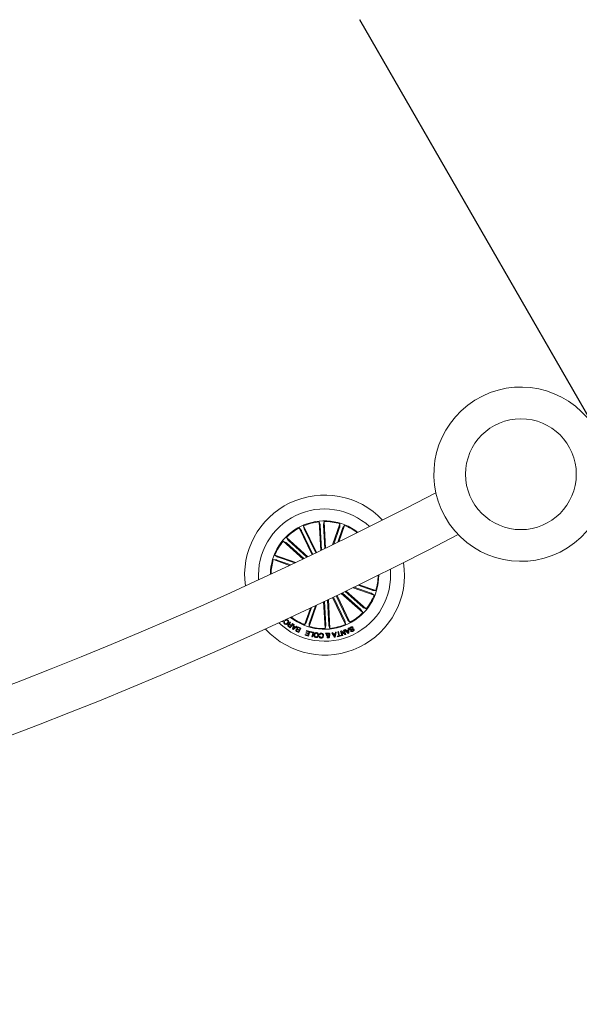
# Model space of a CAD drawing. Units: inches. Extents: x 1.3 to 15.2, y -1.9 to 5.7.
# Drawn here: x 5.2 to 5.5, y -1.9 to -1.2 of the extents above; entities that cross this region are included whole.
import ezdxf

# ---------------------------------------------------------------- set-up
doc = ezdxf.new("R2010")
doc.units = ezdxf.units.IN
doc.header["$MEASUREMENT"] = 0

msp = doc.modelspace()

# ---------------------------------------------------------------- linework, layer by layer
msp.add_line((5.67058, -1.75507, 0.00018), (5.37128, -1.23505, 0.00018))
at = {"color": 7, "linetype": 'Continuous', "lineweight": 0}
for p, q in [((5.34552, -1.55204, 0.00018), (5.34615, -1.55377, 0.00018)), ((5.34652, -1.57019, 0.00018), (5.34552, -1.55204, 0.00018)), ((5.34861, -1.55187, 0.00018), (5.34818, -1.55366, 0.00018)), ((5.34953, -1.56873, 0.00018), (5.34861, -1.55187, 0.00018)), ((5.35399, -1.56657, 0.00018), (5.35865, -1.5533, 0.00018)), ((5.35865, -1.5533, 0.00018), (5.35857, -1.55514, 0.00018)), ((5.33291, -1.5559, 0.00018), (5.33414, -1.55726, 0.00018)), ((5.34103, -1.57282, 0.00018), (5.33291, -1.5559, 0.00018)), ((5.33438, -1.55769, 0.00018), (5.34153, -1.57259, 0.00018)), ((5.33569, -1.55456, 0.00018), (5.33598, -1.55638, 0.00018)), ((5.34382, -1.57149, 0.00018), (5.33569, -1.55456, 0.00018)), ((5.33617, -1.55683, 0.00018), (5.34332, -1.57173, 0.00018)), ((5.34619, -1.55426, 0.00018), (5.34705, -1.56993, 0.00018)), ((5.34818, -1.55415, 0.00018), (5.34899, -1.56899, 0.00018)), ((5.35842, -1.55561, 0.00018), (5.35469, -1.56623, 0.00018)), ((5.3603, -1.55627, 0.00018), (5.35724, -1.56499, 0.00018)), ((5.35794, -1.56464, 0.00018), (5.36157, -1.55433, 0.00018)), ((5.36157, -1.55433, 0.00018), (5.36049, -1.55581, 0.00018)), ((5.32273, -1.56429, 0.00018), (5.32439, -1.56507, 0.00018)), ((5.3353, -1.57556, 0.00018), (5.32273, -1.56429, 0.00018)), ((5.32477, -1.56538, 0.00018), (5.33584, -1.5753, 0.00018)), ((5.32479, -1.56199, 0.00018), (5.32575, -1.56356, 0.00018)), ((5.33833, -1.57412, 0.00018), (5.32479, -1.56199, 0.00018)), ((5.3261, -1.5639, 0.00018), (5.33779, -1.57438, 0.00018)), ((5.31654, -1.57594, 0.00018), (5.31837, -1.57603, 0.00018)), ((5.32685, -1.57957, 0.00018), (5.31654, -1.57594, 0.00018)), ((5.31756, -1.57302, 0.00018), (5.31905, -1.57411, 0.00018)), ((5.33083, -1.57769, 0.00018), (5.31756, -1.57302, 0.00018)), ((5.31884, -1.57617, 0.00018), (5.32756, -1.57923, 0.00018)), ((5.3195, -1.57429, 0.00018), (5.33012, -1.57802, 0.00018)), ((5.35949, -1.59724, 0.00018), (5.37303, -1.60937, 0.00018)), ((5.37172, -1.60746, 0.00018), (5.36003, -1.59698, 0.00018)), ((5.37305, -1.60597, 0.00018), (5.36197, -1.59604, 0.00018)), ((5.3625, -1.59578, 0.00018), (5.3751, -1.60707, 0.00018)), ((5.36691, -1.59364, 0.00018), (5.38026, -1.59834, 0.00018)), ((5.37832, -1.59707, 0.00018), (5.36761, -1.59331, 0.00018)), ((5.37898, -1.59519, 0.00018), (5.37013, -1.59208, 0.00018)), ((5.37082, -1.59174, 0.00018), (5.38129, -1.59542, 0.00018)), ((5.38026, -1.59834, 0.00018), (5.37878, -1.59725, 0.00018)), ((5.38129, -1.59542, 0.00018), (5.37945, -1.59533, 0.00018)), ((5.34829, -1.6026, 0.00018), (5.34922, -1.61949, 0.00018)), ((5.34964, -1.61721, 0.00018), (5.34883, -1.60235, 0.00018)), ((5.35163, -1.6171, 0.00018), (5.35077, -1.60142, 0.00018)), ((5.35131, -1.60116, 0.00018), (5.3523, -1.61932, 0.00018)), ((5.35401, -1.59987, 0.00018), (5.36213, -1.6168, 0.00018)), ((5.36165, -1.61453, 0.00018), (5.35451, -1.59963, 0.00018)), ((5.36345, -1.61367, 0.00018), (5.3563, -1.59877, 0.00018)), ((5.3568, -1.59853, 0.00018), (5.36492, -1.61546, 0.00018)), ((5.33994, -1.60656, 0.00018), (5.33626, -1.61703, 0.00018)), ((5.33752, -1.61509, 0.00018), (5.34063, -1.60623, 0.00018)), ((5.34387, -1.60471, 0.00018), (5.33917, -1.61806, 0.00018)), ((5.3394, -1.61575, 0.00018), (5.34317, -1.60504, 0.00018)), ((5.37303, -1.60937, 0.00018), (5.37208, -1.6078, 0.00018)), ((5.3751, -1.60707, 0.00018), (5.37343, -1.60629, 0.00018)), ((5.32219, -1.61509, 0.00018), (5.32203, -1.61493, 0.00018)), ((5.3226, -1.61467, 0.00018), (5.32219, -1.61509, 0.00018)), ((5.32333, -1.6149, 0.00018), (5.32363, -1.61515, 0.00018)), ((5.32424, -1.6144, 0.00018), (5.32394, -1.61415, 0.00018)), ((5.32698, -1.61516, 0.00018), (5.32735, -1.61541, 0.00018)), ((5.33626, -1.61703, 0.00018), (5.33734, -1.61555, 0.00018)), ((5.36213, -1.6168, 0.00018), (5.36185, -1.61498, 0.00018)), ((5.36492, -1.61546, 0.00018), (5.36368, -1.6141, 0.00018)), ((5.32726, -1.61901, 0.00018), (5.3261, -1.6182, 0.00018)), ((5.32628, -1.61795, 0.00018), (5.32715, -1.61855, 0.00018)), ((5.32776, -1.61766, 0.00018), (5.32703, -1.61716, 0.00018)), ((5.32712, -1.61684, 0.00018), (5.32794, -1.6174, 0.00018)), ((5.32715, -1.61855, 0.00018), (5.32776, -1.61766, 0.00018)), ((5.32897, -1.61654, 0.00018), (5.32726, -1.61901, 0.00018)), ((5.32794, -1.6174, 0.00018), (5.32868, -1.61633, 0.00018)), ((5.32868, -1.61633, 0.00018), (5.32897, -1.61654, 0.00018)), ((5.32869, -1.61988, 0.00018), (5.32919, -1.61669, 0.00018)), ((5.32905, -1.6201, 0.00018), (5.32869, -1.61988, 0.00018)), ((5.33158, -1.61809, 0.00018), (5.32905, -1.6201, 0.00018)), ((5.32938, -1.61822, 0.00018), (5.32912, -1.61956, 0.00018)), ((5.32912, -1.61956, 0.00018), (5.33016, -1.61868, 0.00018)), ((5.32919, -1.61669, 0.00018), (5.32963, -1.61691, 0.00018)), ((5.33016, -1.61868, 0.00018), (5.32938, -1.61822, 0.00018)), ((5.32963, -1.61691, 0.00018), (5.32943, -1.61787, 0.00018)), ((5.32943, -1.61787, 0.00018), (5.33044, -1.61846, 0.00018)), ((5.33044, -1.61846, 0.00018), (5.33121, -1.61784, 0.00018)), ((5.33121, -1.61784, 0.00018), (5.33158, -1.61809, 0.00018)), ((5.33261, -1.6219, 0.00018), (5.33162, -1.62143, 0.00018)), ((5.33165, -1.62111, 0.00018), (5.33242, -1.62148, 0.00018)), ((5.33286, -1.62059, 0.00018), (5.33208, -1.62021, 0.00018)), ((5.33212, -1.6199, 0.00018), (5.33299, -1.62032, 0.00018)), ((5.33242, -1.62148, 0.00018), (5.33286, -1.62059, 0.00018)), ((5.33346, -1.61933, 0.00018), (5.33252, -1.61887, 0.00018)), ((5.33261, -1.61859, 0.00018), (5.33391, -1.61922, 0.00018)), ((5.33391, -1.61922, 0.00018), (5.33261, -1.6219, 0.00018)), ((5.33299, -1.62032, 0.00018), (5.33346, -1.61933, 0.00018)), ((5.33711, -1.62235, 0.00018), (5.33722, -1.62195, 0.00018)), ((5.33863, -1.62279, 0.00018), (5.33711, -1.62235, 0.00018)), ((5.33722, -1.62195, 0.00018), (5.33874, -1.62239, 0.00018)), ((5.33736, -1.62101, 0.00018), (5.33748, -1.62061, 0.00018)), ((5.339, -1.62148, 0.00018), (5.33736, -1.62101, 0.00018)), ((5.33748, -1.62061, 0.00018), (5.33962, -1.62123, 0.00018)), ((5.33874, -1.62239, 0.00018), (5.339, -1.62148, 0.00018)), ((5.33962, -1.62123, 0.00018), (5.33876, -1.62419, 0.00018)), ((5.33917, -1.61806, 0.00018), (5.33926, -1.61622, 0.00018)), ((5.33983, -1.6217, 0.00018), (5.33991, -1.62132, 0.00018)), ((5.34139, -1.62204, 0.00018), (5.33983, -1.6217, 0.00018)), ((5.33991, -1.62132, 0.00018), (5.34195, -1.62176, 0.00018)), ((5.34083, -1.62464, 0.00018), (5.34139, -1.62204, 0.00018)), ((5.34195, -1.62176, 0.00018), (5.34131, -1.62475, 0.00018)), ((5.34922, -1.61949, 0.00018), (5.34965, -1.6177, 0.00018)), ((5.3523, -1.61932, 0.00018), (5.35168, -1.61759, 0.00018)), ((5.35353, -1.62213, 0.00018), (5.3541, -1.62202, 0.00018)), ((5.35515, -1.62491, 0.00018), (5.35353, -1.62213, 0.00018)), ((5.3541, -1.62202, 0.00018), (5.35455, -1.62287, 0.00018)), ((5.3556, -1.6227, 0.00018), (5.35581, -1.62173, 0.00018)), ((5.35634, -1.62168, 0.00018), (5.35568, -1.62482, 0.00018)), ((5.35581, -1.62173, 0.00018), (5.35634, -1.62168, 0.00018)), ((5.35728, -1.62144, 0.00018), (5.35775, -1.62133, 0.00018)), ((5.35789, -1.624, 0.00018), (5.35728, -1.62144, 0.00018)), ((5.35775, -1.62133, 0.00018), (5.35836, -1.62389, 0.00018)), ((5.35899, -1.621, 0.00018), (5.35951, -1.62082, 0.00018)), ((5.35991, -1.62389, 0.00018), (5.35899, -1.621, 0.00018)), ((5.35951, -1.62082, 0.00018), (5.36161, -1.62266, 0.00018)), ((5.35964, -1.62146, 0.00018), (5.36036, -1.62374, 0.00018)), ((5.36177, -1.62329, 0.00018), (5.35964, -1.62146, 0.00018)), ((5.3609, -1.62039, 0.00018), (5.36135, -1.62025, 0.00018)), ((5.36161, -1.62266, 0.00018), (5.3609, -1.62039, 0.00018)), ((5.36135, -1.62025, 0.00018), (5.36227, -1.62313, 0.00018)), ((5.36157, -1.62018, 0.00018), (5.36209, -1.61996, 0.00018)), ((5.36377, -1.62252, 0.00018), (5.36157, -1.62018, 0.00018)), ((5.36209, -1.61996, 0.00018), (5.36272, -1.62068, 0.00018)), ((5.36272, -1.62068, 0.00018), (5.36373, -1.62026, 0.00018)), ((5.36375, -1.62068, 0.00018), (5.36299, -1.62099, 0.00018)), ((5.36299, -1.62099, 0.00018), (5.36383, -1.62197, 0.00018)), ((5.36372, -1.61929, 0.00018), (5.3642, -1.6191, 0.00018)), ((5.36373, -1.62026, 0.00018), (5.36372, -1.61929, 0.00018)), ((5.36383, -1.62197, 0.00018), (5.36375, -1.62068, 0.00018)), ((5.36425, -1.62233, 0.00018), (5.36377, -1.62252, 0.00018)), ((5.3642, -1.6191, 0.00018), (5.36425, -1.62233, 0.00018)), ((5.36535, -1.62086, 0.00018), (5.36576, -1.62065, 0.00018)), ((5.36701, -1.61886, 0.00018), (5.36659, -1.61907, 0.00018)), ((5.33664, -1.62357, 0.00018), (5.33675, -1.62317, 0.00018)), ((5.33876, -1.62419, 0.00018), (5.33664, -1.62357, 0.00018)), ((5.33675, -1.62317, 0.00018), (5.33838, -1.62364, 0.00018)), ((5.33838, -1.62364, 0.00018), (5.33863, -1.62279, 0.00018)), ((5.34131, -1.62475, 0.00018), (5.34083, -1.62464, 0.00018)), ((5.34598, -1.62351, 0.00018), (5.34549, -1.62348, 0.00018)), ((5.34549, -1.62435, 0.00018), (5.34597, -1.62438, 0.00018)), ((5.3496, -1.6224, 0.00018), (5.35015, -1.62239, 0.00018)), ((5.35021, -1.62311, 0.00018), (5.3496, -1.6224, 0.00018)), ((5.35051, -1.62389, 0.00018), (5.35005, -1.62391, 0.00018)), ((5.35015, -1.62239, 0.00018), (5.35045, -1.62276, 0.00018)), ((5.35102, -1.62398, 0.00018), (5.35056, -1.62342, 0.00018)), ((5.35073, -1.62302, 0.00018), (5.35143, -1.62379, 0.00018)), ((5.35455, -1.62287, 0.00018), (5.3556, -1.6227, 0.00018)), ((5.35553, -1.62312, 0.00018), (5.35475, -1.62325, 0.00018)), ((5.35475, -1.62325, 0.00018), (5.35533, -1.62436, 0.00018)), ((5.35568, -1.62482, 0.00018), (5.35515, -1.62491, 0.00018)), ((5.35533, -1.62436, 0.00018), (5.35553, -1.62312, 0.00018)), ((5.35692, -1.62423, 0.00018), (5.35789, -1.624, 0.00018)), ((5.35701, -1.62462, 0.00018), (5.35692, -1.62423, 0.00018)), ((5.35942, -1.62405, 0.00018), (5.35701, -1.62462, 0.00018)), ((5.35836, -1.62389, 0.00018), (5.35933, -1.62366, 0.00018)), ((5.35933, -1.62366, 0.00018), (5.35942, -1.62405, 0.00018)), ((5.36036, -1.62374, 0.00018), (5.35991, -1.62389, 0.00018)), ((5.36227, -1.62313, 0.00018), (5.36177, -1.62329, 0.00018))]:
    msp.add_line(p, q, dxfattribs=at)
msp.add_circle((5.47297, -1.52199, 0.00018), 0.035, dxfattribs=at)
for centre, radius, start, end in [((5.47297, -1.52199, 0.00018), 0.055, 34.53081, 24.09841), ((4.22395, 0.75835, 0.00018), 2.585, 240.03397, 297.54163), ((4.22395, 0.75835, 0.00018), 2.615, 240.03271, 297.54836), ((5.34891, -1.58568, 0.00018), 0.0505, 43.44905, 187.82629), ((5.34891, -1.58568, 0.00018), 0.04175, 47.12367, 115.63767), ((5.34891, -1.58568, 0.00018), 0.04175, 115.63767, 184.15167), ((5.34891, -1.58568, 0.00018), 0.03425, 51.95098, 179.32437), ((5.34891, -1.58568, 0.00018), 0.03381, 95.7579, 113.01744), ((5.34891, -1.58568, 0.00018), 0.03381, 73.2579, 90.51744), ((5.34891, -1.58568, 0.00018), 0.03381, 118.2579, 135.51744), ((5.34891, -1.58568, 0.00018), 0.03381, 52.31006, 68.01744), ((5.34891, -1.58568, 0.00018), 0.03381, 140.7579, 158.01744), ((5.34891, -1.58568, 0.00018), 0.0505, 222.3864, 8.88895), ((5.34891, -1.58568, 0.00018), 0.03381, 163.2579, 178.96529), ((5.34891, -1.58568, 0.00018), 0.04175, 226.26506, 5.01029), ((5.34891, -1.58568, 0.00018), 0.03425, 295.63767, 0.0029), ((5.34891, -1.58568, 0.00018), 0.03381, 343.2579, 359.633), ((5.34891, -1.58568, 0.00018), 0.03381, 320.7579, 338.01744), ((5.34891, -1.58568, 0.00018), 0.03381, 298.2579, 315.51744), ((5.34891, -1.58568, 0.00018), 0.03425, 231.27245, 295.63767), ((5.34891, -1.58568, 0.00018), 0.03381, 231.64235, 248.01744), ((5.34891, -1.58568, 0.00018), 0.03381, 253.2579, 270.51744), ((5.34891, -1.58568, 0.00018), 0.03381, 275.7579, 293.01744)]:
    msp.add_arc(centre, radius, start, end, dxfattribs=at)
for points, knots in [([(5.34619, -1.55426, 0.00018), (5.34619, -1.5542, 0.00018), (5.34618, -1.55409, 0.00018), (5.34617, -1.55394, 0.00018), (5.34616, -1.55383, 0.00018), (5.34615, -1.55378, 0.00018), (5.34615, -1.55377, 0.00018), (5.34615, -1.55377, 0.00018)], [0, 0, 0, 0, 0.2412627, 0.4823865, 0.7234458, 0.9646264, 1, 1, 1, 1]), ([(5.34818, -1.55366, 0.00018), (5.34817, -1.55367, 0.00018), (5.34817, -1.5537, 0.00018), (5.34817, -1.55381, 0.00018), (5.34817, -1.55396, 0.00018), (5.34818, -1.55408, 0.00018), (5.34818, -1.55414, 0.00018), (5.34818, -1.55415, 0.00018)], [0, 0, 0, 0, 0.241446, 0.482944, 0.724145, 0.965296, 1, 1, 1, 1]), ([(5.33438, -1.55769, 0.00018), (5.33435, -1.55764, 0.00018), (5.3343, -1.55754, 0.00018), (5.33423, -1.55741, 0.00018), (5.33418, -1.55731, 0.00018), (5.33415, -1.55727, 0.00018), (5.33415, -1.55726, 0.00018), (5.33414, -1.55726, 0.00018)], [0, 0, 0, 0, 0.241232, 0.482207, 0.723481, 0.964625, 1, 1, 1, 1]), ([(5.33598, -1.55638, 0.00018), (5.33598, -1.55639, 0.00018), (5.33599, -1.55642, 0.00018), (5.33603, -1.55652, 0.00018), (5.33609, -1.55666, 0.00018), (5.33614, -1.55677, 0.00018), (5.33617, -1.55682, 0.00018), (5.33617, -1.55683, 0.00018)], [0, 0, 0, 0, 0.241447, 0.483011, 0.724216, 0.965392, 1, 1, 1, 1]), ([(5.35842, -1.55561, 0.00018), (5.35844, -1.55556, 0.00018), (5.35848, -1.55545, 0.00018), (5.35853, -1.55531, 0.00018), (5.35856, -1.5552, 0.00018), (5.35857, -1.55515, 0.00018), (5.35857, -1.55514, 0.00018), (5.35857, -1.55514, 0.00018)], [0, 0, 0, 0, 0.241097, 0.482185, 0.723468, 0.964606, 1, 1, 1, 1]), ([(5.36049, -1.55581, 0.00018), (5.36048, -1.55583, 0.00018), (5.36046, -1.55585, 0.00018), (5.36042, -1.55596, 0.00018), (5.36037, -1.55609, 0.00018), (5.36033, -1.5562, 0.00018), (5.36031, -1.55626, 0.00018), (5.3603, -1.55627, 0.00018)], [0, 0, 0, 0, 0.241448, 0.482953, 0.724181, 0.965442, 1, 1, 1, 1]), ([(5.32477, -1.56538, 0.00018), (5.32473, -1.56535, 0.00018), (5.32465, -1.56527, 0.00018), (5.32453, -1.56518, 0.00018), (5.32444, -1.56511, 0.00018), (5.3244, -1.56508, 0.00018), (5.32439, -1.56507, 0.00018), (5.32439, -1.56507, 0.00018)], [0, 0, 0, 0, 0.24111, 0.48235, 0.723459, 0.964649, 1, 1, 1, 1]), ([(5.32575, -1.56356, 0.00018), (5.32576, -1.56357, 0.00018), (5.32578, -1.56359, 0.00018), (5.32585, -1.56367, 0.00018), (5.32596, -1.56377, 0.00018), (5.32605, -1.56385, 0.00018), (5.32609, -1.5639, 0.00018), (5.3261, -1.5639, 0.00018)], [0, 0, 0, 0, 0.241512, 0.483048, 0.724451, 0.96549, 1, 1, 1, 1]), ([(5.31884, -1.57617, 0.00018), (5.31879, -1.57615, 0.00018), (5.31868, -1.57611, 0.00018), (5.31854, -1.57607, 0.00018), (5.31843, -1.57604, 0.00018), (5.31839, -1.57603, 0.00018), (5.31837, -1.57603, 0.00018), (5.31837, -1.57603, 0.00018)], [0, 0, 0, 0, 0.241192, 0.482402, 0.723479, 0.964616, 1, 1, 1, 1]), ([(5.31905, -1.57411, 0.00018), (5.31906, -1.57411, 0.00018), (5.31909, -1.57413, 0.00018), (5.31919, -1.57417, 0.00018), (5.31932, -1.57422, 0.00018), (5.31944, -1.57427, 0.00018), (5.3195, -1.57429, 0.00018), (5.3195, -1.57429, 0.00018)], [0, 0, 0, 0, 0.241417, 0.483004, 0.724123, 0.965337, 1, 1, 1, 1]), ([(5.37878, -1.59725, 0.00018), (5.37877, -1.59725, 0.00018), (5.37874, -1.59723, 0.00018), (5.37864, -1.59719, 0.00018), (5.3785, -1.59713, 0.00018), (5.37839, -1.59709, 0.00018), (5.37833, -1.59707, 0.00018), (5.37832, -1.59707, 0.00018)], [0, 0, 0, 0, 0.241505, 0.482941, 0.724199, 0.965332, 1, 1, 1, 1]), ([(5.37898, -1.59519, 0.00018), (5.37904, -1.59521, 0.00018), (5.37914, -1.59525, 0.00018), (5.37928, -1.59529, 0.00018), (5.37939, -1.59532, 0.00018), (5.37944, -1.59533, 0.00018), (5.37945, -1.59533, 0.00018), (5.37945, -1.59533, 0.00018)], [0, 0, 0, 0, 0.241211, 0.4823495, 0.723398, 0.964618, 1, 1, 1, 1]), ([(5.37208, -1.6078, 0.00018), (5.37207, -1.60779, 0.00018), (5.37205, -1.60777, 0.00018), (5.37197, -1.60769, 0.00018), (5.37187, -1.60759, 0.00018), (5.37178, -1.60751, 0.00018), (5.37173, -1.60746, 0.00018), (5.37172, -1.60746, 0.00018)], [0, 0, 0, 0, 0.241464, 0.483027, 0.724277, 0.965267, 1, 1, 1, 1]), ([(5.37305, -1.60597, 0.00018), (5.3731, -1.60601, 0.00018), (5.37318, -1.60609, 0.00018), (5.37329, -1.60618, 0.00018), (5.37338, -1.60625, 0.00018), (5.37342, -1.60628, 0.00018), (5.37343, -1.60629, 0.00018), (5.37343, -1.60629, 0.00018)], [0, 0, 0, 0, 0.2411573, 0.4822518, 0.7233182, 0.96461, 1, 1, 1, 1]), ([(5.32366, -1.61646, 0.00018), (5.32354, -1.61635, 0.00018), (5.3233, -1.61612, 0.00018), (5.32314, -1.61568, 0.00018), (5.32315, -1.61525, 0.00018), (5.32327, -1.61502, 0.00018), (5.32333, -1.6149, 0.00018)], [0, 0, 0, 0, 0.280233, 0.559759, 0.779697, 1, 1, 1, 1]), ([(5.32363, -1.61515, 0.00018), (5.32358, -1.61525, 0.00018), (5.32349, -1.61546, 0.00018), (5.32352, -1.61579, 0.00018), (5.32365, -1.61605, 0.00018), (5.32379, -1.61617, 0.00018), (5.32385, -1.61623, 0.00018)], [0, 0, 0, 0, 0.280126, 0.559245, 0.779572, 1, 1, 1, 1]), ([(5.32576, -1.61614, 0.00018), (5.32561, -1.61631, 0.00018), (5.32529, -1.61663, 0.00018), (5.32468, -1.61684, 0.00018), (5.32409, -1.61677, 0.00018), (5.3238, -1.61656, 0.00018), (5.32366, -1.61646, 0.00018)], [0, 0, 0, 0, 0.280381, 0.559882, 0.779569, 1, 1, 1, 1]), ([(5.32385, -1.61623, 0.00018), (5.324, -1.61633, 0.00018), (5.32429, -1.61652, 0.00018), (5.32494, -1.61643, 0.00018), (5.32525, -1.61611, 0.00018), (5.32544, -1.61592, 0.00018)], [0, 0, 0, 0, 0.280498, 0.559908, 1, 1, 1, 1]), ([(5.32394, -1.61415, 0.00018), (5.32408, -1.61404, 0.00018), (5.32436, -1.6138, 0.00018), (5.32487, -1.6137, 0.00018), (5.32534, -1.61381, 0.00018), (5.32557, -1.61398, 0.00018), (5.32568, -1.61406, 0.00018)], [0, 0, 0, 0, 0.280257, 0.559301, 0.779363, 1, 1, 1, 1]), ([(5.32547, -1.61427, 0.00018), (5.32536, -1.6142, 0.00018), (5.32514, -1.61405, 0.00018), (5.32477, -1.61405, 0.00018), (5.32445, -1.61418, 0.00018), (5.32431, -1.61433, 0.00018), (5.32424, -1.6144, 0.00018)], [0, 0, 0, 0, 0.280001, 0.559064, 0.779277, 1, 1, 1, 1]), ([(5.32544, -1.61592, 0.00018), (5.32555, -1.61578, 0.00018), (5.32575, -1.6155, 0.00018), (5.32588, -1.61501, 0.00018), (5.32577, -1.61456, 0.00018), (5.32557, -1.61437, 0.00018), (5.32547, -1.61427, 0.00018)], [0, 0, 0, 0, 0.280915, 0.560846, 0.779831, 1, 1, 1, 1]), ([(5.32568, -1.61406, 0.00018), (5.32584, -1.61422, 0.00018), (5.32616, -1.61453, 0.00018), (5.32623, -1.61518, 0.00018), (5.32607, -1.61572, 0.00018), (5.32586, -1.616, 0.00018), (5.32576, -1.61614, 0.00018)], [0, 0, 0, 0, 0.2797501, 0.5581561, 0.7788745, 1, 1, 1, 1]), ([(5.32665, -1.61671, 0.00018), (5.32661, -1.61667, 0.00018), (5.32654, -1.61659, 0.00018), (5.32649, -1.61643, 0.00018), (5.3265, -1.61627, 0.00018), (5.3266, -1.61596, 0.00018), (5.32675, -1.61573, 0.00018), (5.32686, -1.61555, 0.00018)], [0, 0, 0, 0, 0.125132, 0.249649, 0.374304, 0.499456, 1, 1, 1, 1]), ([(5.32686, -1.61555, 0.00018), (5.3269, -1.61548, 0.00018), (5.32696, -1.61535, 0.00018), (5.32697, -1.61522, 0.00018), (5.32698, -1.61516, 0.00018)], [0, 0, 0, 0, 0.56031, 1, 1, 1, 1]), ([(5.32701, -1.61609, 0.00018), (5.32698, -1.61616, 0.00018), (5.32691, -1.61631, 0.00018), (5.32687, -1.61653, 0.00018), (5.32697, -1.61672, 0.00018), (5.32707, -1.6168, 0.00018), (5.32712, -1.61684, 0.00018)], [0, 0, 0, 0, 0.2811758, 0.5596757, 0.779509, 1, 1, 1, 1]), ([(5.32735, -1.61541, 0.00018), (5.32733, -1.61548, 0.00018), (5.3273, -1.61562, 0.00018), (5.32715, -1.61583, 0.00018), (5.32706, -1.61599, 0.00018), (5.32701, -1.61609, 0.00018)], [0, 0, 0, 0, 0.27754, 0.558528, 1, 1, 1, 1]), ([(5.33734, -1.61555, 0.00018), (5.33735, -1.61553, 0.00018), (5.33736, -1.61551, 0.00018), (5.33741, -1.6154, 0.00018), (5.33746, -1.61527, 0.00018), (5.3375, -1.61516, 0.00018), (5.33752, -1.6151, 0.00018), (5.33752, -1.61509, 0.00018)], [0, 0, 0, 0, 0.241544, 0.483119, 0.724416, 0.965432, 1, 1, 1, 1]), ([(5.3394, -1.61575, 0.00018), (5.33938, -1.6158, 0.00018), (5.33935, -1.61591, 0.00018), (5.3393, -1.61605, 0.00018), (5.33927, -1.61616, 0.00018), (5.33926, -1.61621, 0.00018), (5.33926, -1.61622, 0.00018), (5.33926, -1.61622, 0.00018)], [0, 0, 0, 0, 0.241415, 0.482399, 0.723405, 0.964615, 1, 1, 1, 1]), ([(5.36185, -1.61498, 0.00018), (5.36184, -1.61497, 0.00018), (5.36184, -1.61494, 0.00018), (5.36179, -1.61484, 0.00018), (5.36174, -1.6147, 0.00018), (5.36169, -1.61459, 0.00018), (5.36166, -1.61454, 0.00018), (5.36165, -1.61453, 0.00018)], [0, 0, 0, 0, 0.241372, 0.482861, 0.723992, 0.965093, 1, 1, 1, 1]), ([(5.36345, -1.61367, 0.00018), (5.36347, -1.61372, 0.00018), (5.36352, -1.61382, 0.00018), (5.36359, -1.61395, 0.00018), (5.36365, -1.61405, 0.00018), (5.36367, -1.61409, 0.00018), (5.36368, -1.6141, 0.00018), (5.36368, -1.6141, 0.00018)], [0, 0, 0, 0, 0.241198, 0.482281, 0.72334, 0.964671, 1, 1, 1, 1]), ([(5.3261, -1.6182, 0.00018), (5.326, -1.61812, 0.00018), (5.32579, -1.61797, 0.00018), (5.32563, -1.61764, 0.00018), (5.32564, -1.6173, 0.00018), (5.32574, -1.61712, 0.00018), (5.32579, -1.61704, 0.00018)], [0, 0, 0, 0, 0.280724, 0.559957, 0.7795286, 1, 1, 1, 1]), ([(5.32579, -1.61704, 0.00018), (5.32585, -1.61696, 0.00018), (5.32596, -1.61682, 0.00018), (5.32619, -1.61668, 0.00018), (5.32644, -1.61665, 0.00018), (5.32658, -1.61669, 0.00018), (5.32665, -1.61671, 0.00018)], [0, 0, 0, 0, 0.280232, 0.559796, 0.779681, 1, 1, 1, 1]), ([(5.32612, -1.61719, 0.00018), (5.32608, -1.61726, 0.00018), (5.32599, -1.61741, 0.00018), (5.32601, -1.61765, 0.00018), (5.32613, -1.61783, 0.00018), (5.32623, -1.61791, 0.00018), (5.32628, -1.61795, 0.00018)], [0, 0, 0, 0, 0.280075, 0.558847, 0.778936, 1, 1, 1, 1]), ([(5.32703, -1.61716, 0.00018), (5.32688, -1.61706, 0.00018), (5.32669, -1.61695, 0.00018), (5.32642, -1.61695, 0.00018), (5.32625, -1.61702, 0.00018), (5.32617, -1.61712, 0.00018), (5.32612, -1.61719, 0.00018)], [0, 0, 0, 0, 0.498905, 0.624432, 0.749772, 1, 1, 1, 1]), ([(5.33162, -1.62143, 0.00018), (5.33137, -1.62132, 0.00018), (5.33106, -1.62119, 0.00018), (5.33087, -1.62084, 0.00018), (5.33081, -1.62058, 0.00018), (5.33087, -1.62039, 0.00018), (5.33091, -1.62027, 0.00018)], [0, 0, 0, 0, 0.499745, 0.625391, 0.751071, 1, 1, 1, 1]), ([(5.33091, -1.62027, 0.00018), (5.33095, -1.6202, 0.00018), (5.33103, -1.62006, 0.00018), (5.33127, -1.61989, 0.00018), (5.33147, -1.61987, 0.00018), (5.3316, -1.61986, 0.00018)], [0, 0, 0, 0, 0.2808607, 0.5615609, 1, 1, 1, 1]), ([(5.33125, -1.62036, 0.00018), (5.33122, -1.62044, 0.00018), (5.33117, -1.62055, 0.00018), (5.33119, -1.62072, 0.00018), (5.33132, -1.62093, 0.00018), (5.3315, -1.62103, 0.00018), (5.33165, -1.62111, 0.00018)], [0, 0, 0, 0, 0.250177, 0.375387, 0.500742, 1, 1, 1, 1]), ([(5.33208, -1.62021, 0.00018), (5.33193, -1.62015, 0.00018), (5.33174, -1.62006, 0.00018), (5.3315, -1.62011, 0.00018), (5.33135, -1.62019, 0.00018), (5.33129, -1.62029, 0.00018), (5.33125, -1.62036, 0.00018)], [0, 0, 0, 0, 0.498873, 0.624518, 0.750054, 1, 1, 1, 1]), ([(5.3316, -1.61986, 0.00018), (5.33153, -1.6198, 0.00018), (5.33139, -1.61967, 0.00018), (5.3313, -1.61934, 0.00018), (5.33138, -1.61911, 0.00018), (5.33143, -1.61897, 0.00018)], [0, 0, 0, 0, 0.28112, 0.561105, 1, 1, 1, 1]), ([(5.33143, -1.61897, 0.00018), (5.3315, -1.61886, 0.00018), (5.33164, -1.61864, 0.00018), (5.33199, -1.61848, 0.00018), (5.33233, -1.61847, 0.00018), (5.33252, -1.61855, 0.00018), (5.33261, -1.61859, 0.00018)], [0, 0, 0, 0, 0.279548, 0.559115, 0.779209, 1, 1, 1, 1]), ([(5.33174, -1.61913, 0.00018), (5.33171, -1.6192, 0.00018), (5.33166, -1.61932, 0.00018), (5.33168, -1.61949, 0.00018), (5.3318, -1.61971, 0.00018), (5.33198, -1.61981, 0.00018), (5.33212, -1.6199, 0.00018)], [0, 0, 0, 0, 0.250265, 0.376036, 0.50157, 1, 1, 1, 1]), ([(5.33252, -1.61887, 0.00018), (5.33244, -1.61884, 0.00018), (5.33228, -1.61878, 0.00018), (5.33203, -1.61882, 0.00018), (5.33184, -1.61895, 0.00018), (5.33177, -1.61907, 0.00018), (5.33174, -1.61913, 0.00018)], [0, 0, 0, 0, 0.280461, 0.559418, 0.779199, 1, 1, 1, 1]), ([(5.34214, -1.62334, 0.00018), (5.34219, -1.62312, 0.00018), (5.3423, -1.62267, 0.00018), (5.34275, -1.62219, 0.00018), (5.34331, -1.62196, 0.00018), (5.34368, -1.62199, 0.00018), (5.34386, -1.622, 0.00018)], [0, 0, 0, 0, 0.279999, 0.559604, 0.779374, 1, 1, 1, 1]), ([(5.34386, -1.622, 0.00018), (5.34408, -1.62205, 0.00018), (5.34452, -1.62215, 0.00018), (5.34495, -1.62266, 0.00018), (5.34514, -1.62322, 0.00018), (5.34511, -1.62357, 0.00018), (5.3451, -1.62375, 0.00018)], [0, 0, 0, 0, 0.279878, 0.558625, 0.779221, 1, 1, 1, 1]), ([(5.34549, -1.62348, 0.00018), (5.34553, -1.62329, 0.00018), (5.34562, -1.62291, 0.00018), (5.346, -1.62249, 0.00018), (5.34647, -1.62231, 0.00018), (5.34677, -1.6223, 0.00018), (5.34693, -1.6223, 0.00018)], [0, 0, 0, 0, 0.280372, 0.559177, 0.779255, 1, 1, 1, 1]), ([(5.34693, -1.6223, 0.00018), (5.34715, -1.62233, 0.00018), (5.3476, -1.6224, 0.00018), (5.34806, -1.62287, 0.00018), (5.34826, -1.62341, 0.00018), (5.34826, -1.62376, 0.00018), (5.34826, -1.62394, 0.00018)], [0, 0, 0, 0, 0.279927, 0.558327, 0.778932, 1, 1, 1, 1]), ([(5.34965, -1.6177, 0.00018), (5.34965, -1.61769, 0.00018), (5.34966, -1.61766, 0.00018), (5.34966, -1.61755, 0.00018), (5.34965, -1.6174, 0.00018), (5.34965, -1.61728, 0.00018), (5.34964, -1.61722, 0.00018), (5.34964, -1.61721, 0.00018)], [0, 0, 0, 0, 0.241446, 0.482944, 0.724145, 0.965296, 1, 1, 1, 1]), ([(5.35045, -1.62276, 0.00018), (5.3505, -1.62268, 0.00018), (5.3506, -1.62252, 0.00018), (5.35091, -1.62234, 0.00018), (5.35115, -1.62231, 0.00018), (5.3513, -1.62228, 0.00018)], [0, 0, 0, 0, 0.278753, 0.559613, 1, 1, 1, 1]), ([(5.3513, -1.62228, 0.00018), (5.35144, -1.62228, 0.00018), (5.35172, -1.62227, 0.00018), (5.35207, -1.62246, 0.00018), (5.35227, -1.62277, 0.00018), (5.35231, -1.62299, 0.00018), (5.35233, -1.62309, 0.00018)], [0, 0, 0, 0, 0.281141, 0.558952, 0.779702, 1, 1, 1, 1]), ([(5.35163, -1.6171, 0.00018), (5.35164, -1.61716, 0.00018), (5.35164, -1.61727, 0.00018), (5.35165, -1.61742, 0.00018), (5.35167, -1.61753, 0.00018), (5.35168, -1.61758, 0.00018), (5.35168, -1.61759, 0.00018), (5.35168, -1.61759, 0.00018)], [0, 0, 0, 0, 0.240935, 0.482368, 0.723424, 0.964615, 1, 1, 1, 1]), ([(5.3647, -1.61982, 0.00018), (5.36466, -1.61972, 0.00018), (5.36458, -1.61952, 0.00018), (5.36463, -1.6192, 0.00018), (5.36487, -1.61879, 0.00018), (5.36518, -1.6186, 0.00018), (5.36539, -1.61846, 0.00018)], [0, 0, 0, 0, 0.186848, 0.373403, 0.560856, 1, 1, 1, 1]), ([(5.36705, -1.62016, 0.00018), (5.36702, -1.62011, 0.00018), (5.36698, -1.62004, 0.00018), (5.36688, -1.61999, 0.00018), (5.36672, -1.61996, 0.00018), (5.36637, -1.62006, 0.00018), (5.36585, -1.62019, 0.00018), (5.36529, -1.62029, 0.00018), (5.36488, -1.6201, 0.00018), (5.36476, -1.61992, 0.00018), (5.3647, -1.61982, 0.00018)], [0, 0, 0, 0, 0.06226, 0.093535, 0.124862, 0.250267, 0.501408, 0.750774, 0.875343, 1, 1, 1, 1]), ([(5.36554, -1.61882, 0.00018), (5.3654, -1.6189, 0.00018), (5.36521, -1.61901, 0.00018), (5.36507, -1.61922, 0.00018), (5.36504, -1.61935, 0.00018), (5.36505, -1.61947, 0.00018), (5.36509, -1.61955, 0.00018), (5.3651, -1.61959, 0.00018)], [0, 0, 0, 0, 0.498823, 0.624277, 0.749426, 0.87464, 1, 1, 1, 1]), ([(5.3651, -1.61959, 0.00018), (5.36513, -1.61964, 0.00018), (5.36519, -1.61973, 0.00018), (5.36539, -1.61983, 0.00018), (5.36578, -1.61974, 0.00018), (5.36629, -1.61961, 0.00018), (5.36683, -1.61948, 0.00018), (5.36727, -1.61964, 0.00018), (5.36739, -1.61982, 0.00018), (5.36745, -1.61991, 0.00018)], [0, 0, 0, 0, 0.06257, 0.124798, 0.249623, 0.501041, 0.750974, 0.87546, 1, 1, 1, 1]), ([(5.36685, -1.62121, 0.00018), (5.3667, -1.62128, 0.00018), (5.3664, -1.6214, 0.00018), (5.36593, -1.6214, 0.00018), (5.36555, -1.62119, 0.00018), (5.36542, -1.62097, 0.00018), (5.36535, -1.62086, 0.00018)], [0, 0, 0, 0, 0.280776, 0.560405, 0.779669, 1, 1, 1, 1]), ([(5.36539, -1.61846, 0.00018), (5.36555, -1.61839, 0.00018), (5.36588, -1.61825, 0.00018), (5.36639, -1.61826, 0.00018), (5.36679, -1.6185, 0.00018), (5.36694, -1.61874, 0.00018), (5.36701, -1.61886, 0.00018)], [0, 0, 0, 0, 0.280739, 0.560276, 0.779507, 1, 1, 1, 1]), ([(5.36659, -1.61907, 0.00018), (5.36653, -1.61897, 0.00018), (5.36641, -1.61877, 0.00018), (5.36599, -1.61864, 0.00018), (5.36571, -1.61875, 0.00018), (5.36554, -1.61882, 0.00018)], [0, 0, 0, 0, 0.281218, 0.559599, 1, 1, 1, 1]), ([(5.36576, -1.62065, 0.00018), (5.36582, -1.62073, 0.00018), (5.36594, -1.62089, 0.00018), (5.36631, -1.62101, 0.00018), (5.36655, -1.62091, 0.00018), (5.3667, -1.62085, 0.00018)], [0, 0, 0, 0, 0.281496, 0.56031, 1, 1, 1, 1]), ([(5.3667, -1.62085, 0.00018), (5.36683, -1.62077, 0.00018), (5.36699, -1.62068, 0.00018), (5.3671, -1.62048, 0.00018), (5.36712, -1.62033, 0.00018), (5.36708, -1.62023, 0.00018), (5.36705, -1.62016, 0.00018)], [0, 0, 0, 0, 0.49916, 0.624869, 0.750216, 1, 1, 1, 1]), ([(5.36745, -1.61991, 0.00018), (5.36749, -1.62, 0.00018), (5.36756, -1.62019, 0.00018), (5.36754, -1.6205, 0.00018), (5.36734, -1.62089, 0.00018), (5.36705, -1.62108, 0.00018), (5.36685, -1.62121, 0.00018)], [0, 0, 0, 0, 0.1873349, 0.3741298, 0.5613922, 1, 1, 1, 1]), ([(5.34343, -1.6251, 0.00018), (5.3432, -1.62505, 0.00018), (5.34275, -1.62495, 0.00018), (5.34231, -1.62445, 0.00018), (5.34211, -1.62389, 0.00018), (5.34213, -1.62352, 0.00018), (5.34214, -1.62334, 0.00018)], [0, 0, 0, 0, 0.280036, 0.558663, 0.779272, 1, 1, 1, 1]), ([(5.34265, -1.62341, 0.00018), (5.34264, -1.62357, 0.00018), (5.34262, -1.62389, 0.00018), (5.34279, -1.62432, 0.00018), (5.34312, -1.62461, 0.00018), (5.34336, -1.62466, 0.00018), (5.34349, -1.62468, 0.00018)], [0, 0, 0, 0, 0.28039, 0.56023, 0.779641, 1, 1, 1, 1]), ([(5.3438, -1.62242, 0.00018), (5.34364, -1.62241, 0.00018), (5.34331, -1.62239, 0.00018), (5.34294, -1.62269, 0.00018), (5.34272, -1.62304, 0.00018), (5.34267, -1.62329, 0.00018), (5.34265, -1.62341, 0.00018)], [0, 0, 0, 0, 0.2796891, 0.5581456, 0.7788359, 1, 1, 1, 1]), ([(5.3451, -1.62375, 0.00018), (5.34505, -1.62397, 0.00018), (5.34494, -1.62441, 0.00018), (5.34451, -1.6249, 0.00018), (5.34396, -1.62514, 0.00018), (5.34361, -1.62511, 0.00018), (5.34343, -1.6251, 0.00018)], [0, 0, 0, 0, 0.280127, 0.559709, 0.779512, 1, 1, 1, 1]), ([(5.34349, -1.62468, 0.00018), (5.34365, -1.62469, 0.00018), (5.34397, -1.6247, 0.00018), (5.34443, -1.62432, 0.00018), (5.34453, -1.62392, 0.00018), (5.34459, -1.62368, 0.00018)], [0, 0, 0, 0, 0.280402, 0.560249, 1, 1, 1, 1]), ([(5.34459, -1.62368, 0.00018), (5.3446, -1.62352, 0.00018), (5.34462, -1.62321, 0.00018), (5.34447, -1.62279, 0.00018), (5.34416, -1.6225, 0.00018), (5.34392, -1.62244, 0.00018), (5.3438, -1.62242, 0.00018)], [0, 0, 0, 0, 0.2805238, 0.5603879, 0.7798331, 1, 1, 1, 1]), ([(5.34674, -1.62545, 0.00018), (5.34657, -1.62543, 0.00018), (5.34623, -1.62538, 0.00018), (5.34581, -1.62513, 0.00018), (5.34555, -1.62475, 0.00018), (5.34551, -1.62449, 0.00018), (5.34549, -1.62435, 0.00018)], [0, 0, 0, 0, 0.280292, 0.5599419, 0.7797772, 1, 1, 1, 1]), ([(5.34597, -1.62438, 0.00018), (5.346, -1.62448, 0.00018), (5.34604, -1.62469, 0.00018), (5.34632, -1.62498, 0.00018), (5.3466, -1.62502, 0.00018), (5.34677, -1.62505, 0.00018)], [0, 0, 0, 0, 0.281204, 0.561041, 1, 1, 1, 1]), ([(5.34687, -1.6227, 0.00018), (5.34674, -1.62271, 0.00018), (5.34649, -1.62271, 0.00018), (5.34618, -1.62292, 0.00018), (5.34601, -1.62321, 0.00018), (5.34599, -1.62341, 0.00018), (5.34598, -1.62351, 0.00018)], [0, 0, 0, 0, 0.280219, 0.559138, 0.779131, 1, 1, 1, 1]), ([(5.34826, -1.62394, 0.00018), (5.34823, -1.62416, 0.00018), (5.34818, -1.62461, 0.00018), (5.3478, -1.62515, 0.00018), (5.34728, -1.62543, 0.00018), (5.34692, -1.62544, 0.00018), (5.34674, -1.62545, 0.00018)], [0, 0, 0, 0, 0.280344, 0.559885, 0.779571, 1, 1, 1, 1]), ([(5.34677, -1.62505, 0.00018), (5.34693, -1.62504, 0.00018), (5.34725, -1.62502, 0.00018), (5.34768, -1.6246, 0.00018), (5.34774, -1.62419, 0.00018), (5.34778, -1.62394, 0.00018)], [0, 0, 0, 0, 0.280387, 0.559855, 1, 1, 1, 1]), ([(5.34778, -1.62394, 0.00018), (5.34778, -1.62378, 0.00018), (5.34777, -1.62345, 0.00018), (5.34759, -1.62302, 0.00018), (5.34725, -1.62275, 0.00018), (5.347, -1.62272, 0.00018), (5.34687, -1.6227, 0.00018)], [0, 0, 0, 0, 0.281035, 0.560545, 0.779842, 1, 1, 1, 1]), ([(5.35005, -1.62391, 0.00018), (5.35004, -1.62382, 0.00018), (5.35003, -1.62366, 0.00018), (5.35008, -1.62345, 0.00018), (5.35015, -1.62328, 0.00018), (5.35019, -1.62317, 0.00018), (5.35021, -1.62311, 0.00018)], [0, 0, 0, 0, 0.339895, 0.559586, 0.779929, 1, 1, 1, 1]), ([(5.35056, -1.62342, 0.00018), (5.35054, -1.62351, 0.00018), (5.35051, -1.62366, 0.00018), (5.35051, -1.62382, 0.00018), (5.35051, -1.62389, 0.00018)], [0, 0, 0, 0, 0.560317, 1, 1, 1, 1]), ([(5.35052, -1.62477, 0.00018), (5.35052, -1.62468, 0.00018), (5.35053, -1.62449, 0.00018), (5.35072, -1.62421, 0.00018), (5.3509, -1.62406, 0.00018), (5.35102, -1.62398, 0.00018)], [0, 0, 0, 0, 0.279476, 0.559753, 1, 1, 1, 1]), ([(5.35136, -1.62536, 0.00018), (5.35125, -1.62536, 0.00018), (5.35103, -1.62536, 0.00018), (5.35075, -1.62523, 0.00018), (5.35056, -1.62502, 0.00018), (5.35053, -1.62485, 0.00018), (5.35052, -1.62477, 0.00018)], [0, 0, 0, 0, 0.280661, 0.560795, 0.780177, 1, 1, 1, 1]), ([(5.35133, -1.62266, 0.00018), (5.35126, -1.62267, 0.00018), (5.35113, -1.62269, 0.00018), (5.35091, -1.62281, 0.00018), (5.3508, -1.62294, 0.00018), (5.35073, -1.62302, 0.00018)], [0, 0, 0, 0, 0.280134, 0.560506, 1, 1, 1, 1]), ([(5.35129, -1.62427, 0.00018), (5.3512, -1.62434, 0.00018), (5.35109, -1.62444, 0.00018), (5.35098, -1.62461, 0.00018), (5.35098, -1.6247, 0.00018), (5.35098, -1.62474, 0.00018)], [0, 0, 0, 0, 0.560968, 0.7804, 1, 1, 1, 1]), ([(5.35098, -1.62474, 0.00018), (5.35099, -1.62478, 0.00018), (5.35101, -1.62487, 0.00018), (5.3511, -1.62495, 0.00018), (5.35121, -1.62498, 0.00018), (5.35128, -1.62498, 0.00018), (5.35131, -1.62498, 0.00018)], [0, 0, 0, 0, 0.2785912, 0.5585977, 0.7790809, 1, 1, 1, 1]), ([(5.35157, -1.62471, 0.00018), (5.35156, -1.62466, 0.00018), (5.35154, -1.62456, 0.00018), (5.35142, -1.62443, 0.00018), (5.35134, -1.62433, 0.00018), (5.35129, -1.62427, 0.00018)], [0, 0, 0, 0, 0.278422, 0.558795, 1, 1, 1, 1]), ([(5.35131, -1.62498, 0.00018), (5.35135, -1.62498, 0.00018), (5.35143, -1.62497, 0.00018), (5.35153, -1.6249, 0.00018), (5.35157, -1.6248, 0.00018), (5.35157, -1.62474, 0.00018), (5.35157, -1.62471, 0.00018)], [0, 0, 0, 0, 0.279993, 0.559821, 0.779303, 1, 1, 1, 1]), ([(5.35186, -1.62311, 0.00018), (5.35185, -1.62304, 0.00018), (5.35183, -1.6229, 0.00018), (5.35167, -1.62275, 0.00018), (5.3515, -1.62267, 0.00018), (5.35139, -1.62266, 0.00018), (5.35133, -1.62266, 0.00018)], [0, 0, 0, 0, 0.279333, 0.558567, 0.779393, 1, 1, 1, 1]), ([(5.35203, -1.62469, 0.00018), (5.35203, -1.6248, 0.00018), (5.35201, -1.625, 0.00018), (5.35182, -1.62522, 0.00018), (5.35159, -1.62534, 0.00018), (5.35143, -1.62535, 0.00018), (5.35136, -1.62536, 0.00018)], [0, 0, 0, 0, 0.278973, 0.558528, 0.779026, 1, 1, 1, 1]), ([(5.35143, -1.62379, 0.00018), (5.35156, -1.6237, 0.00018), (5.35175, -1.62357, 0.00018), (5.35186, -1.6233, 0.00018), (5.35186, -1.62318, 0.00018), (5.35186, -1.62311, 0.00018)], [0, 0, 0, 0, 0.55951, 0.7796877, 1, 1, 1, 1]), ([(5.35233, -1.62309, 0.00018), (5.35232, -1.62321, 0.00018), (5.35232, -1.62345, 0.00018), (5.35207, -1.6238, 0.00018), (5.35182, -1.62396, 0.00018), (5.35166, -1.62406, 0.00018)], [0, 0, 0, 0, 0.279977, 0.559186, 1, 1, 1, 1]), ([(5.35166, -1.62406, 0.00018), (5.35172, -1.62412, 0.00018), (5.35182, -1.62422, 0.00018), (5.35195, -1.62437, 0.00018), (5.35202, -1.62453, 0.00018), (5.35203, -1.62464, 0.00018), (5.35203, -1.62469, 0.00018)], [0, 0, 0, 0, 0.340423, 0.560672, 0.779631, 1, 1, 1, 1])]:
    msp.add_open_spline(points, degree=3, knots=knots, dxfattribs=at)

doc.saveas('drawing.dxf')
